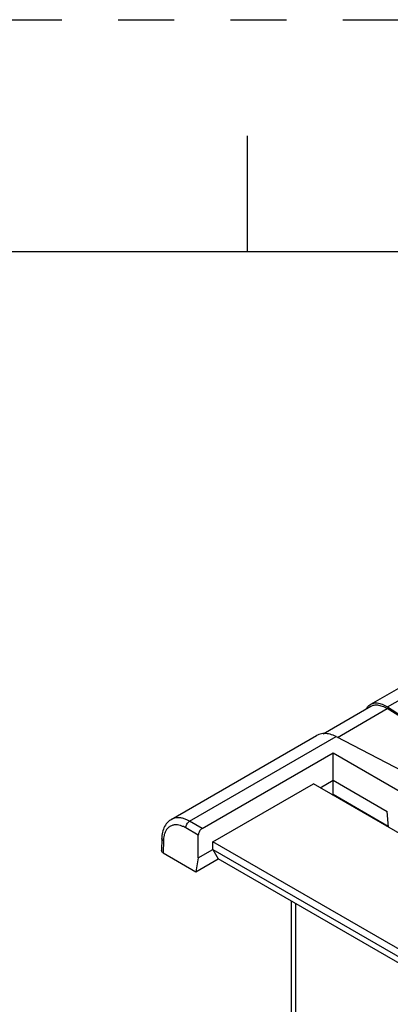
# Model space of a CAD drawing. Units: inches. Extents: x 0 to 22, y 0 to 17.
# Drawn here: x 15.8 to 16.6, y 14.9 to 17 of the extents above; entities that cross this region are included whole.
import ezdxf

# ---------------------------------------------------------------- set-up
doc = ezdxf.new("R2010")
doc.units = ezdxf.units.IN
doc.header["$LTSCALE"] = 1.21
doc.header["$MEASUREMENT"] = 0
doc.linetypes.add('HIDDEN', pattern=[0.2, 0.1, -0.1])
doc.layers.get('0').update_dxf_attribs({"linetype": 'CONTINUOUS'})
doc.layers.add('DEFAULT_2', color=8, linetype='HIDDEN')

msp = doc.modelspace()

# ---------------------------------------------------------------- linework, layer by layer
at = {"color": 7, "linetype": 'Continuous'}
for p, q in [((16.25, 16.75), (16.25, 16.5)), ((21.4949634773, 16.5), (0.5, 16.5)), ((16.5163376966, 15.5248367859), (16.9304307281, 15.763912082)), ((16.5527332298, 15.5192199937), (16.9695835342, 15.7598871926)), ((16.4142446572, 15.4614853874), (16.5165278952, 15.5205382899)), ((16.4447620369, 15.4535870926), (16.5520050091, 15.5155034819)), ((16.6424970084, 15.4590067817), (16.5520050091, 15.5155034819)), ((16.5527332298, 15.5192199937), (16.6443058297, 15.4601964708)), ((16.0864295472, 15.2766306727), (16.3994062104, 15.4573267639)), ((16.1260592041, 15.2728811006), (16.4417504821, 15.4551444569)), ((16.4417504821, 15.4551444569), (16.5855612725, 15.3807756282)), ((16.1530234939, 15.2573136127), (16.4352452204, 15.4202534299)), ((16.4352452156, 15.3309199716), (16.4352452204, 15.4202534299)), ((16.4352452204, 15.4202534299), (16.9213925726, 15.1395824749)), ((16.407163887, 15.3451684111), (16.4352452277, 15.361381084)), ((16.4352452277, 15.361381084), (16.5520267864, 15.2939587449)), ((16.1763450018, 15.2282592917), (16.3930011982, 15.3533450583)), ((16.8423255594, 15.0939333861), (16.3930011982, 15.3533450583)), ((16.4335443552, 15.3299379852), (16.4352452156, 15.3309199716)), ((16.4352452156, 15.3309199716), (16.5542993115, 15.2621856122)), ((16.5544458307, 15.2601370649), (16.5520267864, 15.2939587449)), ((16.1448163809, 15.2429344478), (16.1177088559, 15.2585846305)), ((16.1530234939, 15.2573136127), (16.1260592041, 15.2728811006)), ((16.5494730376, 15.2630080434), (16.551173898, 15.2639900297)), ((16.0660971892, 15.2356128146), (16.0657066861, 15.209554211)), ((16.144816387, 15.1937029155), (16.1448163809, 15.2429344478)), ((16.0695565388, 15.2307830989), (16.069165253, 15.2046722735)), ((16.1763450039, 15.2119058623), (16.1763450018, 15.2282592917)), ((16.6311885604, 14.9656611815), (16.1763450018, 15.2282592917)), ((16.069165253, 15.2046722735), (16.1394216993, 15.1641106129)), ((16.144816387, 15.1937029155), (16.1394216993, 15.1641106129)), ((16.1394216993, 15.1641106129), (16.1875089435, 15.1918736306)), ((16.144816387, 15.1937029155), (16.1763450039, 15.2119058623)), ((16.1763450039, 15.2119058623), (16.1875089435, 15.1918736306)), ((16.1763450039, 15.2119058623), (16.6302961504, 14.9498229748)), ((16.6298924274, 14.9364691851), (16.1875089435, 15.1918736306)), ((16.3452037977, 15.1008305238), (16.3452037977, 14.4869671398)), ((16.3544288737, 15.0955045442), (16.3544288737, 14.4912880882))]:
    msp.add_line(p, q, dxfattribs=at)
for points, start_tangent, end_tangent in [([(16.5075720645, 15.5155883704), (16.5126177609, 15.5221104575)], (0.4818109118604557, 0.8762752108853682), (0.7405095710289049, 0.6720458133301533)), ([(16.5126177609, 15.5221104575), (16.5163454169, 15.5248264402)], (0.7405095682962954, 0.6720458163411438), (0.866031381959721, 0.4999896453537173)), ([(16.5163454169, 15.5248264402), (16.5205512221, 15.5266927677), (16.5301564267, 15.5277272401), (16.5411107682, 15.5251884182), (16.5527332298, 15.5192199937)], (0.8660313863407905, 0.4999896377652726), (0.8405289461951506, -0.5417666385152097)), ([(16.5165283919, 15.520528239), (16.5214990421, 15.5226202995)], (0.8667485454511096, 0.4987453848993349), (0.9625433729110267, 0.2711277471323513)), ([(16.5214990421, 15.5226202995), (16.5306693974, 15.5234034832), (16.5410319371, 15.5209900397), (16.5520050091, 15.5155034819)], (0.9625433727746101, 0.2711277476166501), (0.8482543495477081, -0.5295890467838198)), ([(16.4417504821, 15.4551444569), (16.4286285453, 15.4602471641), (16.4159643579, 15.4617988119), (16.4045465947, 15.4597178646), (16.3994076341, 15.4573212932)], (-0.888258125477303, 0.4593446446009227), (-0.8660502618603574, -0.4999569420776219)), ([(16.0864317529, 15.2766293431), (16.0797369795, 15.2716128464), (16.0722579056, 15.2617110226), (16.0676689751, 15.2492442548), (16.0660971692, 15.23561189)], (-0.8653943887619713, -0.5010913608308311), (-0.01491835586075753, -0.9998887151370457)), ([(16.1260592041, 15.2728811006), (16.1199915638, 15.2759962184), (16.1128392257, 15.278654401), (16.1050455988, 15.280216755), (16.0971271954, 15.2801689974), (16.0896212476, 15.2782063609), (16.0864475856, 15.2766388858)], (-0.8660282000919022, 0.4999951566221221), (-0.8659314161100067, -0.5001627561041689)), ([(16.1177088559, 15.2585846305), (16.1125496198, 15.2612324991), (16.106465885, 15.2634905792), (16.0998347168, 15.2648149735), (16.0930950614, 15.2647684467), (16.0867035404, 15.2630923923), (16.0810677546, 15.2597505342), (16.0764922516, 15.2549362876), (16.0731381497, 15.2490524849), (16.0709960326, 15.2426505434), (16.069898146, 15.2363592143), (16.0695565388, 15.2307830989)], (-0.8660260535735731, 0.4999988745305163), (-0.01498071038192671, -0.9998877828618834)), ([(16.1177088559, 15.2585846305), (16.1183858084, 15.2626139622), (16.1202054751, 15.2667361325), (16.1228968738, 15.2703372715), (16.1260592041, 15.2728811006)], (0.0149838909673468, 0.9998877352040472), (0.8660266957279622, 0.4999977622815001)), ([(16.1530234939, 15.2573136127), (16.150473157, 15.2553698554), (16.1481840648, 15.2526814508), (16.146377926, 15.2495155925), (16.145217492, 15.2461614298), (16.1448163809, 15.2429344478)], (-0.866026697114804, -0.4999977598794054), (1.222108046293025e-07, -0.9999999999999926)), ([(16.0695565388, 15.2307830989), (16.0669961179, 15.2329824681), (16.0660967627, 15.235555341), (16.0660972825, 15.2356118881)], (-0.8660302983510432, 0.4999915222661315), (0.0174742846523444, 0.9998473130312893)), ([(16.069165253, 15.2046722735), (16.0669908173, 15.2064010723), (16.0658514375, 15.2084277177), (16.0657132857, 15.2095528876)], (-0.866030300335954, 0.499991518828087), (0.01399743293836902, 0.999902031136619))]:
    msp.add_spline(points, degree=3, dxfattribs=dict(at, start_tangent=start_tangent, end_tangent=end_tangent))
at = {"layer": 'DEFAULT_2', "color": 8, "linetype": 'HIDDEN'}
msp.add_line((0, 17), (22, 17), dxfattribs=at)

doc.saveas('drawing.dxf')
